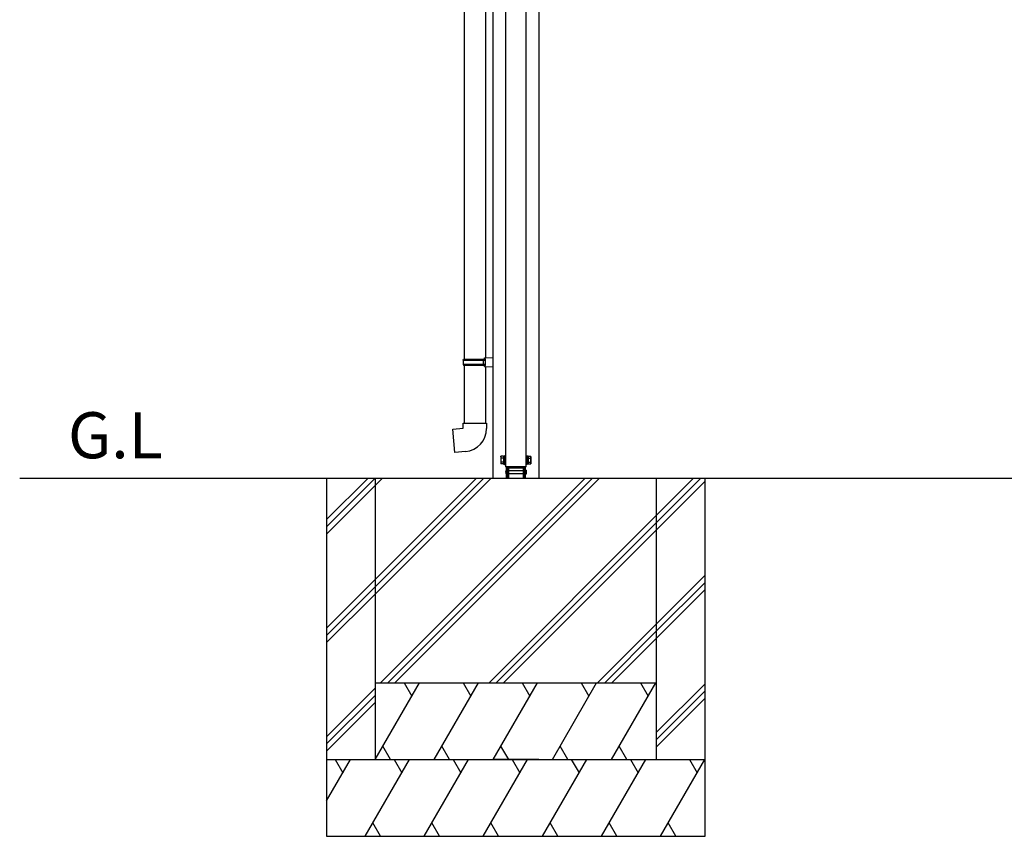
# Model space of a CAD drawing. Extents: x 0 to 55000, y 0 to 40000.
# Drawn here: x 14952 to 16877, y 2400 to 3996 of the extents above; entities that cross this region are included whole.
import ezdxf

# ---------------------------------------------------------------- set-up
doc = ezdxf.new("R2010")
doc.units = 0
doc.layers.add('YKK_A1', color=4, linetype='CONTINUOUS')
doc.layers.add('YKK_Z1', color=7, linetype='CONTINUOUS')
doc.styles.get("Standard").update_dxf_attribs({"font": 'txt.shx', "bigfont": 'bigfont.shx'})

msp = doc.modelspace()

# ---------------------------------------------------------------- linework, layer by layer
at = {"layer": 'YKK_A1', "ltscale": 2}
for p, q in [((15876.6, 5584), (15876.6, 3100)), ((15967, 5584), (15967, 3100))]:
    msp.add_line(p, q, dxfattribs=at)
at = {"layer": 'YKK_A1'}
for p, q in [((15820.6, 4325.6), (15820.6, 3332.7)), ((15862.6, 4323), (15862.6, 3335.2)), ((15818.6, 3330.7), (15819.6, 3332.7)), ((15818.6, 3330.7), (15862.6, 3330.7)), ((15818.6, 3330.7), (15818.6, 3322.7)), ((15819.6, 3332.7), (15862.6, 3332.7)), ((15858.2, 3330.7), (15857.7, 3332.7)), ((15858.2, 3330.7), (15858.2, 3322.7)), ((15860.6, 3335.2), (15876.6, 3335.6)), ((15860.6, 3333.2), (15860.6, 3335.2)), ((15860.6, 3333.2), (15862.6, 3333.2)), ((15862.6, 3320.2), (15862.6, 3333.2)), ((15862.6, 3332.7), (15862.6, 3332.1)), ((15876.6, 3335.6), (15876.6, 3317.7)), ((15818.6, 3322.7), (15862.6, 3322.7)), ((15818.6, 3322.7), (15819.6, 3320.7)), ((15819.6, 3320.7), (15862.6, 3320.7)), ((15820.6, 3320.7), (15820.6, 3207.6)), ((15858.2, 3322.7), (15857.7, 3320.7)), ((15860.6, 3320.2), (15862.6, 3320.2)), ((15860.6, 3318.2), (15860.6, 3320.2)), ((15860.6, 3318.2), (15876.6, 3317.7)), ((15862.6, 3318.1), (15862.6, 3207.6)), ((15798.7, 3195.8), (15818.6, 3197.6)), ((15802.7, 3150), (15798.7, 3195.8)), ((15818.6, 3207.6), (15864.6, 3207.6)), ((15818.6, 3197.6), (15818.6, 3207.6)), ((15864.6, 3207.6), (15864.6, 3196.7)), ((15823.6, 3151.8), (15802.7, 3150))]:
    msp.add_line(p, q, dxfattribs=at)
at = {"layer": 'YKK_A1', "linetype": 'Continuous', "ltscale": 0.5}
for p, q in [((15901.3, 4067.1), (15901.3, 3122.1)), ((15942.3, 3122.1), (15942.3, 4067.1)), ((15892.2, 3141.6), (15892.8, 3142.6)), ((15892.2, 3141.6), (15892.2, 3128.6)), ((15897.7, 3142.6), (15892.8, 3142.6)), ((15897.7, 3138.9), (15892.8, 3138.9)), ((15897.7, 3142.8), (15897.7, 3127.4)), ((15897.7, 3142.8), (15899.7, 3142.8)), ((15897.7, 3142.6), (15897.7, 3127.6)), ((15901.3, 3143.6), (15899.7, 3143.6)), ((15899.7, 3143.6), (15899.7, 3126.6)), ((15901.3, 3126.6), (15901.3, 3143.6)), ((15942.3, 3126.6), (15942.3, 3143.6)), ((15942.3, 3143.6), (15943.9, 3143.6)), ((15943.9, 3143.6), (15943.9, 3126.6)), ((15945.9, 3142.8), (15943.9, 3142.8)), ((15945.9, 3142.8), (15945.9, 3127.4)), ((15945.9, 3142.6), (15950.9, 3142.6)), ((15945.9, 3142.6), (15945.9, 3127.6)), ((15945.9, 3138.9), (15950.9, 3138.9)), ((15951.4, 3141.6), (15950.9, 3142.6)), ((15951.4, 3141.6), (15951.4, 3128.6)), ((15892.2, 3128.6), (15892.8, 3127.6)), ((15897.7, 3131.4), (15892.8, 3131.4)), ((15897.7, 3127.6), (15892.8, 3127.6)), ((15897.7, 3127.4), (15899.7, 3127.4)), ((15899.7, 3126.6), (15901.3, 3126.6)), ((15942.3, 3122.1), (15901.3, 3122.1)), ((15902.7, 3122.1), (15902.7, 3100)), ((15904.7, 3122.1), (15904.7, 3100)), ((15905.3, 3118.8), (15905.3, 3100)), ((15907.3, 3118.8), (15907.3, 3100)), ((15908.3, 3121.8), (15935.3, 3121.8)), ((15908.3, 3119.8), (15935.3, 3119.8)), ((15915.3, 3121.8), (15915.3, 3119.8)), ((15928.3, 3121.8), (15928.3, 3119.8)), ((15936.3, 3118.8), (15936.3, 3100)), ((15938.3, 3118.8), (15938.3, 3100)), ((15938.9, 3100), (15938.9, 3122.1)), ((15940.9, 3100), (15940.9, 3122.1)), ((15943.9, 3126.6), (15942.3, 3126.6)), ((15945.9, 3127.4), (15943.9, 3127.4)), ((15945.9, 3131.4), (15950.9, 3131.4)), ((15945.9, 3127.6), (15950.9, 3127.6)), ((15951.4, 3128.6), (15950.9, 3127.6)), ((15905.3, 3114.5), (15904.9, 3114.5)), ((15904.9, 3108.5), (15904.9, 3114.5)), ((15905.3, 3108.5), (15904.9, 3108.5)), ((15936.3, 3114.5), (15907.3, 3114.5)), ((15936.3, 3108.5), (15907.3, 3108.5)), ((15941.9, 3115.5), (15940.9, 3115.5)), ((15941.9, 3107.5), (15940.9, 3107.5)), ((15941.9, 3115.5), (15941.9, 3107.5))]:
    msp.add_line(p, q, dxfattribs=at)
at = {"layer": 'YKK_A1'}
msp.add_arc((15819.6, 3196.7), 45, 275, 0, dxfattribs=at)
at = {"layer": 'YKK_A1', "linetype": 'Continuous', "ltscale": 0.5}
for centre, radius, start, end in [((15895.6, 3140.7), 3.32, 145.6158, 214.3842), ((15904.7, 3135.1), 12.4, 162.412, 197.588), ((15948.1, 3140.7), 3.32, 325.6158, 34.3842), ((15939, 3135.1), 12.4, 342.412, 17.588), ((15895.6, 3129.5), 3.32, 145.6158, 214.3842), ((15908.3, 3118.8), 3, 90.0025, 180), ((15908.3, 3118.8), 1, 90.0025, 180), ((15935.3, 3118.8), 3, 0, 90.0025), ((15935.3, 3118.8), 1, 0, 90.0025), ((15948.1, 3129.5), 3.32, 325.6158, 34.3842), ((15910.2, 3111.5), 8.5, 151.9275, 208.0725)]:
    msp.add_arc(centre, radius, start, end, dxfattribs=at)
at = {"layer": 'YKK_Z1'}
for p, q in [((14951.8, 3100), (19791.8, 3100)), ((15551.8, 3018.8), (15633, 3100)), ((15551.8, 3100), (15551.8, 2550)), ((15551.8, 3004.7), (15646.8, 3099.7)), ((15646.8, 2901.7), (15845.1, 3100)), ((15646.8, 3099.7), (15647.1, 3100)), ((15646.8, 2887.6), (15859.3, 3100)), ((15646.8, 3085.6), (15661.3, 3100)), ((15646.8, 2873.4), (15873.4, 3100)), ((15646.8, 3100), (15646.8, 2700)), ((15657.3, 2700), (16057.3, 3100)), ((15671.4, 2700), (16071.4, 3100)), ((15685.5, 2700), (16085.5, 3100)), ((16196.8, 3027.4), (16269.4, 3100)), ((16196.8, 3013.3), (16283.5, 3100)), ((16196.8, 2700), (16196.8, 3100)), ((16291.8, 2550), (16291.8, 3100)), ((15551.8, 2990.6), (15646.8, 3085.6)), ((16196.8, 2999.2), (16291.8, 3094.2)), ((15869.4, 2700), (16196.8, 3027.4)), ((15883.5, 2700), (16196.8, 3013.3)), ((15897.7, 2700), (16196.8, 2999.2)), ((16196.8, 2815.3), (16291.8, 2910.3)), ((15551.8, 2806.7), (15646.8, 2901.7)), ((15551.8, 2792.6), (15646.8, 2887.6)), ((16196.8, 2801.2), (16291.8, 2896.2)), ((15551.8, 2778.4), (15646.8, 2873.4)), ((16196.8, 2787), (16291.8, 2882)), ((16081.5, 2700), (16196.8, 2815.3)), ((16095.7, 2700), (16196.8, 2801.2)), ((16109.8, 2700), (16196.8, 2787)), ((15646.8, 2550), (15733.4, 2700)), ((15646.8, 2700), (16196.8, 2700)), ((15646.8, 2700), (15646.8, 2550)), ((15703.4, 2700), (15718.4, 2674)), ((15762.3, 2550), (15848.9, 2700)), ((15818.9, 2700), (15833.9, 2674)), ((15877.8, 2550), (15964.4, 2700)), ((15934.4, 2700), (15949.4, 2674)), ((15993.2, 2550), (16079.8, 2700)), ((16049.8, 2700), (16064.8, 2674)), ((16108.7, 2550), (16195.3, 2700)), ((16165.3, 2700), (16180.3, 2674)), ((16196.8, 2550), (16196.8, 2700)), ((16196.8, 2603.2), (16291.8, 2698.2)), ((15551.8, 2594.6), (15646.8, 2689.6)), ((16196.8, 2589), (16291.8, 2684)), ((15551.8, 2580.4), (15646.8, 2675.4)), ((15551.8, 2566.3), (15646.8, 2661.3)), ((16196.8, 2574.9), (16291.8, 2669.9)), ((15676.8, 2550), (15661.8, 2576)), ((15792.3, 2550), (15777.3, 2576)), ((15907.8, 2550), (15892.8, 2576)), ((16023.2, 2550), (16008.2, 2576)), ((16138.7, 2550), (16123.7, 2576)), ((15551.8, 2469.3), (15598.4, 2550)), ((15551.8, 2550), (15551.8, 2400)), ((15551.8, 2550), (16291.8, 2550)), ((15568.4, 2550), (15583.4, 2524)), ((15627.3, 2400), (15713.9, 2550)), ((15646.8, 2550), (16196.8, 2550)), ((15683.9, 2550), (15698.9, 2524)), ((15742.8, 2400), (15829.4, 2550)), ((15799.4, 2550), (15814.4, 2524)), ((15858.2, 2400), (15944.8, 2550)), ((15914.8, 2550), (15929.8, 2524)), ((15973.7, 2400), (16060.3, 2550)), ((16030.3, 2550), (16045.3, 2524)), ((16089.2, 2400), (16175.8, 2550)), ((16145.8, 2550), (16160.8, 2524)), ((16204.7, 2400), (16291.3, 2550)), ((16261.3, 2550), (16276.3, 2524)), ((16291.8, 2400), (16291.8, 2550)), ((15657.3, 2400), (15642.3, 2426)), ((15772.8, 2400), (15757.8, 2426)), ((15888.2, 2400), (15873.2, 2426)), ((16003.7, 2400), (15988.7, 2426)), ((16119.2, 2400), (16104.2, 2426)), ((16234.7, 2400), (16219.7, 2426)), ((15551.8, 2400), (16291.8, 2400))]:
    msp.add_line(p, q, dxfattribs=at)
at = {"layer": 'YKK_Z1', "ltscale": 2}
msp.add_line((15967, 2550), (15876.6, 2550), dxfattribs=at)
msp.add_line((15967, 2550), (15876.6, 2550), dxfattribs=at)

# ---------------------------------------------------------------- texts
at = {"layer": 'YKK_Z1'}
msp.add_text('G.L', height=90, dxfattribs=at).set_placement((15046.2, 3138.7))

doc.saveas('drawing.dxf')
